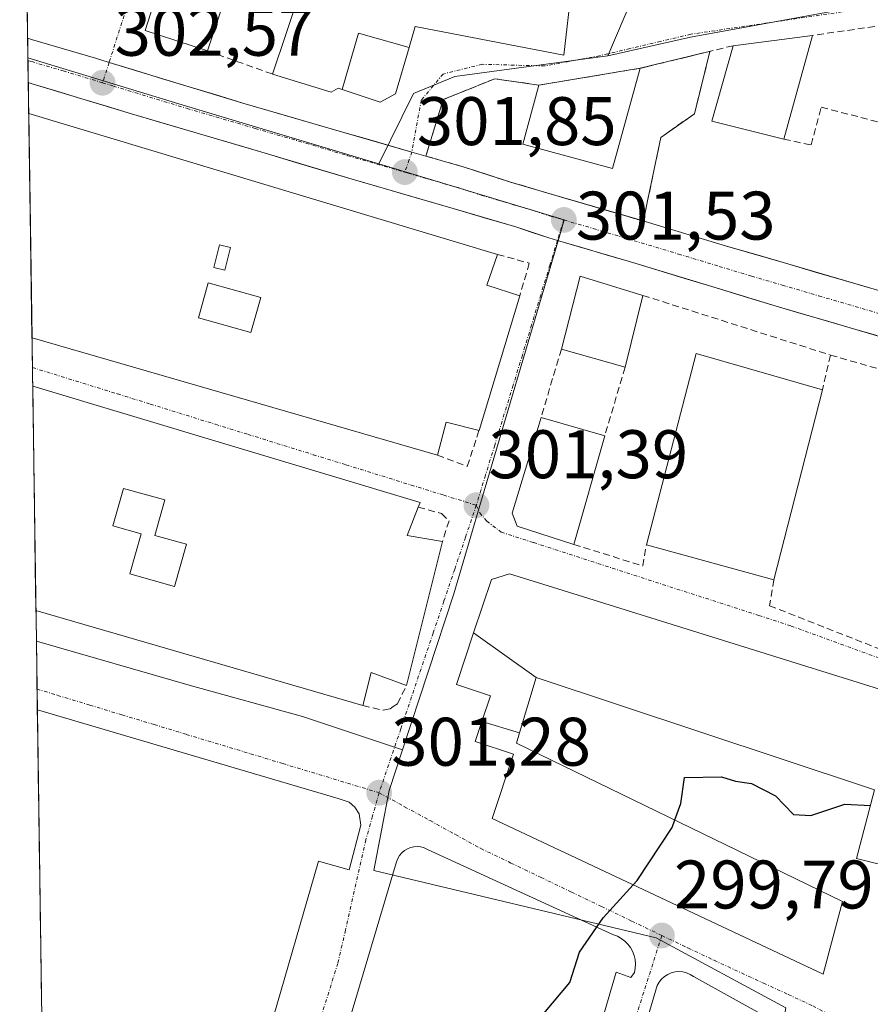
# Model space of a CAD drawing. Units: metres. Extents: x 601397 to 604869, y 4675960 to 4678324.
# Drawn here: x 601405 to 601529, y 4677481 to 4677624 of the extents above; entities that cross this region are included whole.
import ezdxf
from ezdxf.enums import TextEntityAlignment as Align

# ---------------------------------------------------------------- set-up
doc = ezdxf.new("R2010")
doc.units = ezdxf.units.M
doc.header["$MEASUREMENT"] = 0
doc.linetypes.add('TRAZO_Y_PUNTO', pattern=[1, 0.5, -0.25, 0, -0.25])
doc.linetypes.add('TRAZOSX2', pattern=[1.5, 1, -0.5])
for name, color, linetype, lineweight in [('Carretera de calzada única', 19, 'Continuous', 13), ('Carretera de calzada única Cxs', 19, 'Continuous', 13), ('Carretera de calzada única eje', 19, 'TRAZO_Y_PUNTO', 0), ('Carátula', 7, 'Continuous', 5), ('Curva de nivel maestra', 36, 'Continuous', 30), ('Edificación', 1, 'Continuous', 13), ('Edificación Cxs', 1, 'Continuous', 13), ('Elemento construido', 1, 'Continuous', 0), ('Municipio CxS', 142, 'Continuous', 0), ('Muro lineal', 1, 'TRAZOSX2', 13), ('Núcleo urbano CxS', 19, 'Continuous', 0), ('Punto de cota en terreno', 7, 'Continuous', 0), ('Rótulo de punto de cota en terreno', 19, 'Continuous', 0), ('Vía urbana eje', 5, 'TRAZO_Y_PUNTO', 0), ('Área de servicio', 254, 'TRAZOSX2', 0), ('Área de servicio Cxs', 254, 'Continuous', 0)]:
    doc.layers.add(name, color=color, linetype=linetype, lineweight=lineweight)
doc.styles.add('Arial', font='txt', dxfattribs={"height": 0.2})

# ---------------------------------------------------------------- blocks, each defined once
blk = doc.blocks.new('5PATER')
at = {"layer": 'Carátula', "linetype": 'Continuous', "lineweight": 5}
h = blk.add_hatch(color=250, dxfattribs=at)
edge = h.paths.add_edge_path()
edge.add_ellipse((0, 0.01), major_axis=(-1.33, -1.34), ratio=0.999422, start_angle=0, end_angle=360)
blk = doc.blocks.new('*U217')
at = {"layer": 'Edificación Cxs', "color": 1, "linetype": 'Continuous', "lineweight": 13}
for points in [[(601407.4193, 4677538.1903, 302.3768), (601406.9471, 4677570.9379, 302.4636), (601463.5101, 4677553.9801, 301.553), (601463.2401, 4677553.3001, 301.5742), (601461.6001, 4677549.1401, 301.6347), (601466.7601, 4677548.2601, 301.4146), (601461.5301, 4677527.2601, 301.4278), (601456.3601, 4677529.1701, 301.6999), (601455.1201, 4677524.3501, 301.6142), (601407.4193, 4677538.1903, 302.3768)], [(601429.4001, 4677547.8701, 302.5871), (601424.7701, 4677549.1701, 302.5726), (601426.2201, 4677554.3301, 302.4147), (601420.1801, 4677556.0301, 302.4147), (601418.6401, 4677550.5601, 302.4852), (601422.7701, 4677549.4001, 302.5357), (601421.1201, 4677543.5301, 302.5316), (601427.6601, 4677541.7001, 302.398), (601429.4001, 4677547.8701, 302.5871)]]:
    blk.add_polyline3d(points, close=True, dxfattribs=at)
blk = doc.blocks.new('*U218')
at = {"layer": 'Edificación Cxs', "color": 1, "linetype": 'Continuous', "lineweight": 13}
for points in [[(601406.8457, 4677577.9713, 302.4539), (601406.3739, 4677610.7089, 302.7783), (601474.8001, 4677590.1701, 301.7552), (601473.2301, 4677585.7001, 301.7617), (601478.0501, 4677584.1101, 301.5988), (601472.1001, 4677564.4701, 301.4385), (601467.3001, 4677565.7101, 301.6045), (601466.0501, 4677560.8801, 301.534), (601406.8501, 4677577.9701, 302.454), (601406.8457, 4677577.9713, 302.4539)], [(601435.8401, 4677591.1601, 302.212), (601434.2101, 4677591.5701, 302.2531), (601433.3801, 4677588.2601, 302.2294), (601435.0101, 4677587.8501, 302.1538), (601435.8401, 4677591.1601, 302.212)], [(601440.2301, 4677583.8601, 302.0102), (601432.5601, 4677586.0101, 302.128), (601431.1301, 4677580.9101, 302.0538), (601438.8101, 4677578.7601, 302.0444), (601440.2301, 4677583.8601, 302.0102)]]:
    blk.add_polyline3d(points, close=True, dxfattribs=at)
blk = doc.blocks.new('*U229')
at = {"layer": 'Edificación', "color": 1, "linetype": 'Continuous', "lineweight": 13}
for points in [[(601406.947, 4677570.9379, 302.4636)], [(601406.9471, 4677570.9379, 302.4636), (601463.5101, 4677553.9801, 301.553), (601463.2401, 4677553.3001, 301.5742), (601461.6001, 4677549.1401, 301.6347), (601466.7601, 4677548.2601, 301.4146), (601461.5301, 4677527.2601, 301.4278), (601456.3601, 4677529.1701, 301.6999), (601455.1201, 4677524.3501, 301.6142), (601407.419, 4677538.1904, 302.3768)]]:
    blk.add_polyline3d(points, dxfattribs=at)
blk = doc.blocks.new('*U230')
at = {"layer": 'Edificación', "color": 1, "linetype": 'Continuous', "lineweight": 13}
for points in [[(601406.3738, 4677610.7089, 302.7783)], [(601406.3739, 4677610.7089, 302.7783), (601474.8001, 4677590.1701, 301.7552), (601473.2301, 4677585.7001, 301.7617), (601478.0501, 4677584.1101, 301.5988), (601472.1001, 4677564.4701, 301.4385), (601467.3001, 4677565.7101, 301.6045), (601466.0501, 4677560.8801, 301.534), (601406.8501, 4677577.9701, 302.454), (601406.8456, 4677577.9713, 302.4539)]]:
    blk.add_polyline3d(points, dxfattribs=at)
blk = doc.blocks.new('*U231')
at = {"layer": 'Elemento construido', "color": 1, "linetype": 'Continuous', "lineweight": 0}
blk.add_polyline3d([(601441.9801, 4677314.1901, 295.0037), (601492.1301, 4677485.4501, 299.6614), (601494.2501, 4677484.6601, 299.6512), (601494.7901, 4677485.3801, 299.6679), (601494.9001, 4677486.0001, 299.6807), (601494.9301, 4677486.6301, 299.6934), (601494.8801, 4677487.2601, 299.706), (601494.7301, 4677487.8801, 299.7185), (601494.5001, 4677488.4701, 299.7306), (601494.2001, 4677489.0201, 299.746), (601493.8201, 4677489.5301, 299.7616), (601493.3701, 4677489.9701, 299.7766), (601492.8601, 4677490.3601, 299.7915), (601492.3101, 4677490.6701, 299.8053), (601491.7201, 4677490.8901, 299.8172), (601464.5601, 4677503.3501, 301.0022), (601464.1001, 4677503.5701, 301.014), (601463.6101, 4677503.7101, 301.026), (601463.1101, 4677503.7601, 301.0356), (601462.6001, 4677503.7301, 301.0433), (601462.1101, 4677503.6201, 301.0483), (601461.6401, 4677503.4301, 301.0521), (601461.2001, 4677503.1601, 301.0524), (601460.8201, 4677502.8201, 301.0491), (601460.5001, 4677502.4301, 301.0444), (601460.2501, 4677501.9901, 301.0382), (601460.0701, 4677501.5101, 301.031), (601418.6101, 4677362.2401, 296.0731)], dxfattribs=at)

msp = doc.modelspace()

# ---------------------------------------------------------------- linework, layer by layer
at = {"layer": 'Carretera de calzada única', "color": 19, "linetype": 'Continuous', "lineweight": 13}
for points in [[(601406.22, 4677621.71), (601406.26, 4677618.47)], [(601418.1, 4677618.17), (601416.1, 4677618.78), (601406.76, 4677621.55), (601406.22, 4677621.71)], [(601406.26, 4677618.47), (601406.31, 4677615.23)], [(601462.29, 4677605.11), (601452.38, 4677607.98), (601437.62, 4677612.26), (601418.1, 4677618.17)], [(601406.31, 4677615.23), (601406.85, 4677615.07), (601421.35, 4677610.68), (601441.24, 4677604.83), (601453.57, 4677601.15), (601468.33, 4677596.87), (601477.46, 4677594.17), (601482.28, 4677592.59), (601483.56, 4677592.21)], [(601618.81, 4677558.97), (601614.95, 4677559.91), (601595.62, 4677565.19), (601573.59, 4677571.73), (601549.78, 4677579.16), (601539.21, 4677582.31), (601529.77, 4677585.09), (601517.19, 4677588.77), (601508.24, 4677591.39), (601495.23, 4677595.29), (601482.84, 4677598.9), (601476.53, 4677600.77), (601469.77, 4677602.95), (601462.29, 4677605.11)], [(601483.56, 4677592.21), (601494.23, 4677589.06), (601506.11, 4677585.46), (601515.5, 4677582.61), (601526.26, 4677579.46), (601537.96, 4677576.01), (601548.28, 4677573), (601571.98, 4677565.79), (601592.87, 4677559.63), (601613.28, 4677553.77), (601617.2, 4677552.62)]]:
    msp.add_lwpolyline(points, dxfattribs=at)
at = {"layer": 'Carretera de calzada única Cxs', "color": 19, "linetype": 'Continuous', "lineweight": 13}
msp.add_polyline3d([(601530.16, 4677578.31, 300.95), (601526.26, 4677579.46, 301.03), (601522.67, 4677580.51, 301.07), (601519.09, 4677581.56, 301.12), (601515.5, 4677582.61, 301.16), (601510.81, 4677584.04, 301.17), (601506.11, 4677585.46, 301.24), (601502.15, 4677586.66, 301.3), (601498.19, 4677587.86, 301.33), (601494.23, 4677589.06, 301.38), (601490.67, 4677590.11, 301.44), (601487.12, 4677591.16, 301.46), (601483.56, 4677592.21, 301.5), (601482.28, 4677592.59, 301.51), (601479.87, 4677593.38, 301.56), (601477.46, 4677594.17, 301.61), (601472.9, 4677595.52, 301.72), (601468.33, 4677596.87, 301.77), (601464.64, 4677597.94, 301.78), (601460.95, 4677599.01, 301.81), (601457.26, 4677600.08, 301.87), (601453.57, 4677601.15, 301.96), (601449.46, 4677602.38, 302.01), (601445.35, 4677603.6, 302.05), (601441.24, 4677604.83, 302.13), (601437.26, 4677606, 302.24), (601433.28, 4677607.17, 302.3), (601429.31, 4677608.34, 302.33), (601425.33, 4677609.51, 302.42), (601421.35, 4677610.68, 302.5), (601417.73, 4677611.78, 302.59), (601414.1, 4677612.88, 302.61), (601410.48, 4677613.97, 302.65), (601406.85, 4677615.07, 302.72), (601406.31, 4677615.23, 302.73), (601406.22, 4677621.71, 302.8), (601406.76, 4677621.55, 302.8), (601411.43, 4677620.16, 302.71), (601416.1, 4677618.78, 302.58), (601418.1, 4677618.17, 302.55), (601422, 4677616.99, 302.51), (601425.91, 4677615.81, 302.51), (601429.81, 4677614.62, 302.42), (601433.72, 4677613.44, 302.32), (601437.62, 4677612.26, 302.27), (601441.31, 4677611.19, 302.25), (601445, 4677610.12, 302.16), (601448.69, 4677609.05, 302.07), (601452.38, 4677607.98, 302), (601455.68, 4677607.02, 301.96), (601458.99, 4677606.07, 301.93), (601462.29, 4677605.11, 301.9), (601466.03, 4677604.03, 301.83), (601469.77, 4677602.95, 301.77), (601473.15, 4677601.86, 301.74), (601476.53, 4677600.77, 301.7), (601479.69, 4677599.84, 301.67), (601482.84, 4677598.9, 301.58), (601486.97, 4677597.7, 301.5), (601491.1, 4677596.49, 301.46), (601495.23, 4677595.29, 301.41), (601499.57, 4677593.99, 301.32), (601503.9, 4677592.69, 301.27), (601508.24, 4677591.39, 301.26), (601512.72, 4677590.08, 301.23), (601517.19, 4677588.77, 301.15), (601521.38, 4677587.54, 301.1), (601525.58, 4677586.32, 301.07), (601529.77, 4677585.09, 301.03)], dxfattribs=at)
at = {"layer": 'Carretera de calzada única eje', "color": 19, "linetype": 'TRAZO_Y_PUNTO', "lineweight": 0}
for points in [[(601406.26, 4677618.47), (601406.8, 4677618.3), (601411.41, 4677616.94), (601417.14, 4677615.21)], [(601417.14, 4677615.21), (601418.72, 4677614.73), (601429.48, 4677611.47), (601439.43, 4677608.54), (601446.81, 4677606.4), (601452.97, 4677604.57), (601461.26, 4677602.17)], [(601461.26, 4677602.17), (601461.8, 4677602.01), (601469.05, 4677599.91), (601472.43, 4677598.82), (601476.99, 4677597.47), (601480.15, 4677596.53), (601482.56, 4677595.74), (601484.47, 4677595.19)], [(601484.47, 4677595.19), (601488.75, 4677593.94), (601494.73, 4677592.17), (601501.23, 4677590.22), (601507.17, 4677588.42), (601511.87, 4677587), (601516.34, 4677585.69), (601521.72, 4677584.11), (601528.01, 4677582.28), (601533.86, 4677580.55), (601538.58, 4677579.16), (601543.87, 4677577.58), (601549.03, 4677576.08), (601560.93, 4677572.36), (601572.78, 4677568.76), (601583.23, 4677565.68), (601594.24, 4677562.41), (601604.45, 4677559.48), (601614.11, 4677556.84), (601617.93, 4677555.64)]]:
    msp.add_lwpolyline(points, dxfattribs=at)
at = {"layer": 'Curva de nivel maestra', "color": 36, "linetype": 'Continuous', "lineweight": 30}
for points in [[(601500.69, 4677507.64, 300), (601501.54, 4677510.02, 300), (601502.1, 4677513.85, 300), (601507.49, 4677513.91, 300), (601509.54, 4677513.29, 300), (601511.88, 4677512.97, 300), (601515.39, 4677511.15, 300), (601518.02, 4677508.45, 300), (601520.52, 4677508.28, 300), (601525.5, 4677509.92, 300), (601529.24, 4677509.77, 300)], [(601494.6, 4677498.17, 300), (601495.18, 4677498.8, 300), (601500.29, 4677506.52, 300), (601500.69, 4677507.64, 300)], [(601408.36, 4677472.79, 300), (601409.43, 4677472.72, 300), (601413.93, 4677472.77, 300), (601416.98, 4677473.18, 300), (601422.6, 4677473, 300), (601426.54, 4677472.64, 300), (601431.61, 4677473.12, 300), (601437.1, 4677473.52, 300), (601440.81, 4677474.4, 300), (601444.13, 4677474.54, 300), (601450.38, 4677472.71, 300), (601454.91, 4677470.81, 300), (601462.8, 4677471.2, 300), (601472.77, 4677472.16, 300), (601478.02, 4677475.16, 300), (601485.35, 4677483.9, 300), (601486.77, 4677488.35, 300), (601490.24, 4677493.36, 300), (601494.6, 4677498.17, 300)]]:
    msp.add_polyline3d(points, dxfattribs=at)
at = {"layer": 'Edificación', "color": 1, "linetype": 'Continuous', "lineweight": 13}
for points in [[(601450.46, 4677643.76, 305.79), (601456.15, 4677641.53, 304.93), (601454.07, 4677636.34, 302.45), (601448.32, 4677638.12, 302.89), (601434.26, 4677642.44, 303.6), (601430.49, 4677630.37, 303.17), (601435.48, 4677628.98, 303.01), (601432.49, 4677619.85, 302.66), (601423.36, 4677622.84, 302.75), (601426.35, 4677632.14, 303.34), (601429.77, 4677644.21, 303.84), (601431.51, 4677649.21, 304.33), (601450.46, 4677643.76, 305.79)], [(601452.14, 4677614.23, 302.36), (601451.55, 4677614.43, 302.36), (601450.53, 4677613.82, 302.33), (601441.95, 4677616.48, 302.48), (601446.07, 4677628.83, 303.14)], [(601485.59, 4677629.01, 303.88), (601484.46, 4677619.25, 303.69), (601462.78, 4677623.42, 303.76), (601461.89, 4677620.36, 303.36)], [(601452.14, 4677614.23, 302.36), (601454.51, 4677622.43, 302.71), (601461.89, 4677620.36, 303.36)], [(601452.14, 4677614.23, 302.36), (601454.51, 4677622.43, 302.71), (601461.89, 4677620.36, 303.36)], [(601520.78, 4677622.13, 304.02), (601516.58, 4677606.98, 301.85), (601506.09, 4677609.6, 301.84), (601509.19, 4677620.62, 303.29), (601520.78, 4677622.13, 304.02)], [(601461.89, 4677620.36, 303.36), (601459.92, 4677613.62, 302.44), (601457.68, 4677612.39, 302.31), (601452.14, 4677614.23, 302.36)], [(601495.62, 4677617.33, 302.55), (601491.58, 4677602.69, 301.85), (601478.49, 4677606.26, 302.02), (601480.82, 4677614.87, 303.16), (601495.62, 4677617.33, 302.55)], [(601406.37, 4677610.71, 302.78), (601406.85, 4677577.97, 302.45)], [(601435.84, 4677591.16, 302.21), (601434.21, 4677591.57, 302.25), (601433.38, 4677588.26, 302.23)], [(601435.84, 4677591.16, 302.21), (601434.21, 4677591.57, 302.25), (601433.38, 4677588.26, 302.23)], [(601433.38, 4677588.26, 302.23), (601435.01, 4677587.85, 302.15), (601435.84, 4677591.16, 302.21)], [(601433.38, 4677588.26, 302.23), (601435.01, 4677587.85, 302.15), (601435.84, 4677591.16, 302.21)], [(601496.03, 4677584.19, 301.5), (601493.43, 4677573.69, 301.74), (601484.12, 4677576.35, 301.58), (601486.89, 4677587.01, 301.49), (601496.03, 4677584.19, 301.5)], [(601440.23, 4677583.86, 302.01), (601432.56, 4677586.01, 302.13), (601431.13, 4677580.91, 302.05)], [(601440.23, 4677583.86, 302.01), (601432.56, 4677586.01, 302.13), (601431.13, 4677580.91, 302.05)], [(601431.13, 4677580.91, 302.05), (601438.81, 4677578.76, 302.04), (601440.23, 4677583.86, 302.01)], [(601431.13, 4677580.91, 302.05), (601438.81, 4677578.76, 302.04), (601440.23, 4677583.86, 302.01)], [(601522.23, 4677570.4, 300.45), (601515.14, 4677542.69, 300.38), (601496.53, 4677547.8, 301.14), (601503.78, 4677575.69, 301.5), (601522.23, 4677570.4, 300.45)], [(601406.95, 4677570.94, 302.46), (601407.42, 4677538.19, 302.38)], [(601490.46, 4677563.71, 301.62), (601485.94, 4677547.85, 301.27), (601477.67, 4677550.53, 301.36), (601476.93, 4677552.39, 301.41), (601481.15, 4677566.35, 301.54), (601490.46, 4677563.71, 301.62)], [(601429.4, 4677547.87, 302.59), (601424.77, 4677549.17, 302.57), (601426.22, 4677554.33, 302.41), (601420.18, 4677556.03, 302.41), (601418.64, 4677550.56, 302.49), (601422.77, 4677549.4, 302.54), (601421.12, 4677543.53, 302.53)], [(601429.4, 4677547.87, 302.59), (601424.77, 4677549.17, 302.57), (601426.22, 4677554.33, 302.41), (601420.18, 4677556.03, 302.41), (601418.64, 4677550.56, 302.49), (601422.77, 4677549.4, 302.54), (601421.12, 4677543.53, 302.53)], [(601421.12, 4677543.53, 302.53), (601427.66, 4677541.7, 302.4), (601429.4, 4677547.87, 302.59)], [(601421.12, 4677543.53, 302.53), (601427.66, 4677541.7, 302.4), (601429.4, 4677547.87, 302.59)], [(601471.31, 4677534.92, 301.54), (601473.92, 4677542.73, 301.42), (601476.57, 4677543.55, 301.39), (601483.62, 4677541.35, 301.19), (601533.55, 4677525.78, 300.29), (601556.63, 4677519.25, 300.09), (601556.37, 4677518.33, 300.09), (601553.54, 4677508.5, 299.77), (601553.21, 4677507.35, 299.77), (601550.1, 4677496.17, 299.72), (601544.57, 4677498.23, 299.78), (601548.02, 4677509.44, 299.97), (601541.64, 4677511.3, 300.17), (601538.39, 4677499.26, 299.77), (601527.21, 4677502.01, 299.68), (601529.84, 4677512.05, 300.3), (601528.8, 4677512.39, 300.37), (601528.68, 4677512.43, 300.38), (601480.45, 4677528.44, 301.28)], [(601472.53, 4677522.01, 301.42), (601473.78, 4677525.76, 301.49), (601468.81, 4677527.42, 301.49), (601471.31, 4677534.92, 301.54)], [(601471.31, 4677534.92, 301.54), (601480.45, 4677528.44, 301.28)], [(601471.31, 4677534.92, 301.54), (601480.45, 4677528.44, 301.28)], [(601480.45, 4677528.44, 301.28), (601478.03, 4677520.33, 301)], [(601478.03, 4677520.33, 301), (601477.59, 4677518.84, 300.95), (601525.18, 4677495.76, 299.74), (601522.32, 4677485.14, 299.55), (601474, 4677507.85, 300.79), (601477.12, 4677517.22, 300.92), (601471.55, 4677519.08, 301.37), (601472.53, 4677522.01, 301.42)], [(601478.03, 4677520.33, 301), (601472.53, 4677522.01, 301.42)], [(601478.03, 4677520.33, 301), (601472.53, 4677522.01, 301.42)]]:
    msp.add_polyline3d(points, dxfattribs=at)
at = {"layer": 'Edificación Cxs', "color": 1, "linetype": 'Continuous', "lineweight": 13}
for points in [[(601450.46, 4677643.76, 305.79), (601456.15, 4677641.53, 304.93), (601454.07, 4677636.34, 302.45), (601448.32, 4677638.12, 302.89), (601434.26, 4677642.44, 303.6), (601430.49, 4677630.37, 303.17), (601435.48, 4677628.98, 303.01), (601432.49, 4677619.85, 302.66), (601423.36, 4677622.84, 302.75), (601426.35, 4677632.14, 303.34), (601429.77, 4677644.21, 303.84), (601431.51, 4677649.21, 304.33), (601450.46, 4677643.76, 305.79)], [(601461.89, 4677620.36, 303.36), (601459.92, 4677613.62, 302.44), (601457.68, 4677612.39, 302.31), (601452.14, 4677614.23, 302.36), (601454.51, 4677622.43, 302.71), (601461.89, 4677620.36, 303.36)], [(601520.78, 4677622.13, 304.02), (601516.58, 4677606.98, 301.85), (601506.09, 4677609.6, 301.84), (601509.19, 4677620.62, 303.29), (601520.78, 4677622.13, 304.02)], [(601495.62, 4677617.33, 302.55), (601491.58, 4677602.69, 301.85), (601478.49, 4677606.26, 302.02), (601480.82, 4677614.87, 303.16), (601495.62, 4677617.33, 302.55)], [(601435.84, 4677591.16, 302.21), (601435.01, 4677587.85, 302.15), (601433.38, 4677588.26, 302.23), (601434.21, 4677591.57, 302.25), (601435.84, 4677591.16, 302.21)], [(601496.03, 4677584.19, 301.5), (601493.43, 4677573.69, 301.74), (601484.12, 4677576.35, 301.58), (601486.89, 4677587.01, 301.49), (601496.03, 4677584.19, 301.5)], [(601440.23, 4677583.86, 302.01), (601438.81, 4677578.76, 302.04), (601431.13, 4677580.91, 302.05), (601432.56, 4677586.01, 302.13), (601440.23, 4677583.86, 302.01)], [(601522.23, 4677570.4, 300.45), (601515.14, 4677542.69, 300.38), (601496.53, 4677547.8, 301.14), (601503.78, 4677575.69, 301.5), (601522.23, 4677570.4, 300.45)], [(601490.46, 4677563.71, 301.62), (601485.94, 4677547.85, 301.27), (601477.67, 4677550.53, 301.36), (601476.93, 4677552.39, 301.41), (601481.15, 4677566.35, 301.54), (601490.46, 4677563.71, 301.62)], [(601429.4, 4677547.87, 302.59), (601427.66, 4677541.7, 302.4), (601421.12, 4677543.53, 302.53), (601422.77, 4677549.4, 302.54), (601418.64, 4677550.56, 302.49), (601420.18, 4677556.03, 302.41), (601426.22, 4677554.33, 302.41), (601424.77, 4677549.17, 302.57), (601429.4, 4677547.87, 302.59)], [(601480.45, 4677528.44, 301.28), (601471.31, 4677534.92, 301.54), (601473.92, 4677542.73, 301.42), (601476.57, 4677543.55, 301.39), (601483.62, 4677541.35, 301.19), (601533.55, 4677525.78, 300.29), (601556.63, 4677519.25, 300.09), (601556.37, 4677518.33, 300.09), (601553.54, 4677508.5, 299.77), (601553.21, 4677507.35, 299.77), (601550.1, 4677496.17, 299.72), (601544.57, 4677498.23, 299.78), (601548.02, 4677509.44, 299.97), (601541.64, 4677511.3, 300.17), (601538.39, 4677499.26, 299.77), (601527.21, 4677502.01, 299.68), (601529.84, 4677512.05, 300.3), (601528.8, 4677512.39, 300.37), (601528.68, 4677512.43, 300.38), (601480.45, 4677528.44, 301.28)], [(601480.45, 4677528.44, 301.28), (601478.03, 4677520.33, 301), (601472.53, 4677522.01, 301.42), (601473.78, 4677525.76, 301.49), (601468.81, 4677527.42, 301.49), (601471.31, 4677534.92, 301.54), (601480.45, 4677528.44, 301.28)], [(601478.03, 4677520.33, 301), (601477.59, 4677518.84, 300.95), (601525.18, 4677495.76, 299.74), (601522.32, 4677485.14, 299.55), (601474, 4677507.85, 300.79), (601477.12, 4677517.22, 300.92), (601471.55, 4677519.08, 301.37), (601472.53, 4677522.01, 301.42), (601478.03, 4677520.33, 301)]]:
    msp.add_polyline3d(points, close=True, dxfattribs=at)
msp.add_polyline3d([(601485.59, 4677629.01, 303.88), (601484.46, 4677619.25, 303.69), (601462.78, 4677623.42, 303.76), (601461.89, 4677620.36, 303.36), (601461.89, 4677620.36, 303.36), (601454.51, 4677622.43, 302.71), (601452.14, 4677614.23, 302.36), (601451.55, 4677614.43, 302.36), (601450.53, 4677613.82, 302.33), (601441.95, 4677616.48, 302.48), (601446.07, 4677628.83, 303.14)], dxfattribs=at)
at = {"layer": 'Elemento construido', "color": 1, "linetype": 'Continuous', "lineweight": 0}
for points in [[(601409.85, 4677369.44, 296.21), (601414.36, 4677384.27, 296.62), (601418.6, 4677383.21, 296.56), (601419.93, 4677388.26, 296.71), (601415.68, 4677389.32, 296.75), (601431.6, 4677441.89, 298.65), (601435.56, 4677440.75, 298.58), (601438.52, 4677450.98, 298.99), (601434.37, 4677452.18, 299.04), (601448.67, 4677501.61, 301.06), (601453.16, 4677500.38, 300.97), (601454.87, 4677506.86, 301.16), (601454.59, 4677508.54, 301.2), (601453.99, 4677509.5, 301.24), (601453.13, 4677510.25, 301.26), (601451.52, 4677510.79, 301.29), (601407.63, 4677523.71, 302.08)], [(601527, 4677471.73, 299.44), (601503.41, 4677484.81, 299.67), (601502.93, 4677485.11, 299.68), (601502.41, 4677485.33, 299.69), (601501.85, 4677485.46, 299.7), (601501.29, 4677485.5, 299.71), (601500.72, 4677485.46, 299.7), (601500.17, 4677485.32, 299.7), (601499.65, 4677485.09, 299.69), (601499.17, 4677484.79, 299.68), (601498.74, 4677484.41, 299.68), (601498.39, 4677483.97, 299.67), (601498.1, 4677483.48, 299.66), (601447.43, 4677311.68, 295.03)]]:
    msp.add_polyline3d(points, dxfattribs=at)
at = {"layer": 'Municipio CxS', "color": 142, "linetype": 'Continuous', "lineweight": 0}
msp.add_polyline3d([(601408.27, 4677479.19, 300.22), (601408.2, 4677484.19, 300.44), (601408.13, 4677489.18, 300.73), (601408.05, 4677494.18, 301.46), (601407.98, 4677499.18, 301.35), (601407.91, 4677504.17, 301.29), (601407.84, 4677509.17, 301.46), (601407.77, 4677514.16, 301.75), (601407.69, 4677519.16, 302.04), (601407.62, 4677524.16, 302.08), (601407.55, 4677529.15, 302.16), (601407.48, 4677534.15, 302.24), (601407.41, 4677539.14, 302.39), (601407.33, 4677544.14, 302.44), (601407.26, 4677549.14, 302.51), (601407.19, 4677554.13, 302.55), (601407.12, 4677559.13, 302.58), (601407.05, 4677564.12, 302.57), (601406.97, 4677569.12, 302.5), (601406.9, 4677574.12, 302.42), (601406.83, 4677579.11, 302.47), (601406.76, 4677584.11, 302.53), (601406.69, 4677589.1, 302.56), (601406.61, 4677594.1, 302.64), (601406.54, 4677599.1, 302.76), (601406.47, 4677604.09, 302.81), (601406.4, 4677609.09, 302.81), (601406.33, 4677614.08, 302.73), (601406.25, 4677619.08, 302.76), (601406.18, 4677624.08, 302.86), (601406.11, 4677629.07, 303.1)], dxfattribs=at)
at = {"layer": 'Muro lineal', "color": 1, "linetype": 'TRAZOSX2', "lineweight": 13}
for points in [[(601553.62, 4677626.82, 303.3), (601520.78, 4677622.13, 304.02)], [(601432.49, 4677619.85, 302.66), (601441.95, 4677616.48, 302.48)], [(601509.19, 4677620.62, 303.29), (601495.62, 4677617.33, 302.55)], [(601516.58, 4677606.98, 301.85), (601520.6, 4677606.14, 301.8), (601522.05, 4677611.64, 303.01), (601546.1, 4677605.46, 301.62), (601551.42, 4677620.09, 301.86)], [(601480.82, 4677614.87, 303.16), (601474.4, 4677615.8, 302.87), (601466.89, 4677612.76, 302.49)], [(601474.8, 4677590.17, 301.76), (601479.44, 4677588.88, 301.61), (601478.05, 4677584.11, 301.6)], [(601496.03, 4677584.19, 301.5), (601523.4, 4677575.48, 300.8)], [(601484.12, 4677576.35, 301.58), (601481.15, 4677566.35, 301.54)], [(601523.4, 4677575.48, 300.8), (601522.23, 4677570.4, 300.45)], [(601523.4, 4677575.48, 300.8), (601541.69, 4677570.25, 300.67)], [(601493.43, 4677573.69, 301.74), (601490.46, 4677563.71, 301.62)], [(601466.05, 4677560.88, 301.53), (601470.39, 4677559.24, 301.4), (601472.1, 4677564.47, 301.44)], [(601463.24, 4677553.3, 301.57), (601466.64, 4677552.34, 301.42), (601467.73, 4677551.3, 301.41), (601466.76, 4677548.26, 301.41)], [(601485.94, 4677547.85, 301.27), (601496.01, 4677544.71, 300.99), (601496.53, 4677547.8, 301.14)], [(601515.14, 4677542.69, 300.38), (601514.51, 4677538.9, 300.55), (601534.54, 4677531.04, 300.28)], [(601455.12, 4677524.35, 301.61), (601458.09, 4677523.64, 301.54), (601459.14, 4677523.85, 301.5), (601459.59, 4677524.17, 301.49), (601460.18, 4677524.6, 301.47), (601461.53, 4677527.26, 301.43)]]:
    msp.add_polyline3d(points, dxfattribs=at)
at = {"layer": 'Núcleo urbano CxS', "color": 19, "linetype": 'Continuous', "lineweight": 0}
for points in [[(601653.16, 4677645.84, 305.15), (601636.95, 4677649.51, 303.95), (601635.82, 4677637.69, 303.21), (601616.03, 4677638.09, 303.06), (601586.91, 4677634.7, 303.55), (601533.66, 4677627.49, 303.88), (601502.97, 4677621.87, 302.75), (601490.93, 4677619.13, 302.83), (601499.76, 4677639.98, 307.38), (601506.68, 4677644.6, 305.03), (601505.91, 4677653.9, 306.02), (601505.53, 4677658.44, 306.94), (601535.22, 4677667.67, 306.74), (601548.23, 4677671.71, 309.59), (601551.27, 4677661.58, 307.48), (601553.42, 4677654.41, 307.14), (601560.92, 4677654.98, 304.68), (601561.69, 4677663.41, 306.2), (601562.08, 4677667.67, 307.08), (601588.04, 4677669.4, 304.93), (601594.97, 4677691.33, 306.82), (601600.16, 4677702.87, 308.49), (601608.47, 4677750.44, 309.97)], [(601405.05, 4677702.62, 306.89), (601406.26, 4677618.83, 302.7)], [(601516.9, 4677480.2, 299.44), (601497.94, 4677490.46, 299.74), (601456.75, 4677500.24, 300.98), (601459, 4677511.95, 301.25), (601460.94, 4677517.87, 301.4), (601468.41, 4677540.65, 301.47), (601470.89, 4677549.04, 301.38), (601472.21, 4677553.53, 301.35), (601483.73, 4677592.49, 301.44), (601484.53, 4677595.23, 301.47), (601457.48, 4677603.36, 301.84), (601462.55, 4677613.63, 302.37), (601468.56, 4677616.12, 302.64), (601490.93, 4677619.13, 302.83), (601502.97, 4677621.87, 302.75), (601533.66, 4677627.49, 303.88), (601586.91, 4677634.7, 303.55), (601616.03, 4677638.09, 303.06), (601635.82, 4677637.69, 303.21), (601636.95, 4677649.51, 303.95), (601653.16, 4677645.84, 305.15)], [(601861.05, 4677587.57, 306), (601842.04, 4677597.3, 306.8), (601814.95, 4677609.07, 306.62), (601797.1, 4677615.94, 308.06), (601768.47, 4677623.59, 308.03), (601746.69, 4677627.29, 307.82), (601722.5, 4677632.32, 307.62), (601705.9, 4677636.41, 307.02), (601689.77, 4677639.45, 307), (601681.17, 4677640.84, 306.62), (601660.96, 4677644.08, 305.96), (601653.16, 4677645.84, 305.15), (601636.95, 4677649.51, 303.95), (601635.82, 4677637.69, 303.21), (601616.03, 4677638.09, 303.06), (601586.91, 4677634.7, 303.55), (601533.66, 4677627.49, 303.88), (601502.97, 4677621.87, 302.75), (601490.93, 4677619.13, 302.83)], [(601861.05, 4677587.57, 306), (601842.04, 4677597.3, 306.8), (601814.95, 4677609.07, 306.62), (601797.1, 4677615.94, 308.06), (601768.47, 4677623.59, 308.03), (601746.69, 4677627.29, 307.82), (601722.5, 4677632.32, 307.62), (601705.9, 4677636.41, 307.02), (601689.77, 4677639.45, 307), (601681.17, 4677640.84, 306.62), (601660.96, 4677644.08, 305.96), (601653.16, 4677645.84, 305.15), (601636.95, 4677649.51, 303.95), (601635.82, 4677637.69, 303.21), (601616.03, 4677638.09, 303.06), (601586.91, 4677634.7, 303.55), (601533.66, 4677627.49, 303.88), (601502.97, 4677621.87, 302.75), (601490.93, 4677619.13, 302.83)], [(601499.76, 4677639.98, 307.38), (601490.93, 4677619.13, 302.83)], [(601499.76, 4677639.98, 307.38), (601490.93, 4677619.13, 302.83)], [(601406.26, 4677618.83, 302.7), (601428.29, 4677612.13, 302.36), (601457.48, 4677603.36, 301.84)], [(601406.26, 4677618.83, 302.7), (601428.29, 4677612.13, 302.36), (601457.48, 4677603.36, 301.84)], [(601406.26, 4677618.83, 302.7), (601407.48, 4677533.71, 302.17)], [(601490.93, 4677619.13, 302.83), (601468.56, 4677616.12, 302.64), (601462.55, 4677613.63, 302.37), (601457.48, 4677603.36, 301.84)], [(601490.93, 4677619.13, 302.83), (601468.56, 4677616.12, 302.64), (601462.55, 4677613.63, 302.37), (601457.48, 4677603.36, 301.84)], [(601457.48, 4677603.36, 301.84), (601484.53, 4677595.23, 301.47), (601483.73, 4677592.49, 301.44), (601472.21, 4677553.53, 301.35), (601470.89, 4677549.04, 301.38), (601468.41, 4677540.65, 301.47), (601460.94, 4677517.87, 301.4)], [(601457.48, 4677603.36, 301.84), (601484.53, 4677595.23, 301.47), (601483.73, 4677592.49, 301.44), (601472.21, 4677553.53, 301.35), (601470.89, 4677549.04, 301.38), (601468.41, 4677540.65, 301.47), (601460.94, 4677517.87, 301.4)], [(601472.08, 4677098.39, 290.52), (601448.84, 4677292.53, 294.71), (601411.08, 4677284.38, 294.89), (601410.11, 4677351.23, 295.81), (601437.04, 4677445.87, 298.74), (601408.62, 4677454.74, 299.14), (601407.48, 4677533.71, 302.17), (601430.11, 4677527.2, 301.7), (601446.33, 4677522.74, 301.51), (601460.94, 4677517.87, 301.4), (601459, 4677511.95, 301.25), (601456.75, 4677500.24, 300.98), (601497.94, 4677490.46, 299.74), (601516.9, 4677480.2, 299.44), (601487.91, 4677323.69, 295.46), (601484.4, 4677304.78, 294.87), (601498.5, 4677306.26, 294.96), (601509.65, 4677307.42, 295.01), (601514.62, 4677307.84, 295.04), (601518.51, 4677308.16, 295.06), (601557.29, 4677311.39, 295.49), (601561.09, 4677311.7, 295.56), (601559.99, 4677263.62, 294.31), (601558.68, 4677217.89, 293.21)], [(601407.48, 4677533.71, 302.17), (601430.11, 4677527.2, 301.7), (601446.33, 4677522.74, 301.51), (601460.94, 4677517.87, 301.4)], [(601407.48, 4677533.71, 302.17), (601430.11, 4677527.2, 301.7), (601446.33, 4677522.74, 301.51), (601460.94, 4677517.87, 301.4)], [(601407.48, 4677533.71, 302.17), (601408.62, 4677454.74, 299.14)], [(601460.94, 4677517.87, 301.4), (601459, 4677511.95, 301.25), (601456.75, 4677500.24, 300.98), (601497.94, 4677490.46, 299.74), (601516.9, 4677480.2, 299.44)], [(601460.94, 4677517.87, 301.4), (601459, 4677511.95, 301.25), (601456.75, 4677500.24, 300.98), (601497.94, 4677490.46, 299.74), (601516.9, 4677480.2, 299.44)]]:
    msp.add_polyline3d(points, dxfattribs=at)
for points in [[(601457.48, 4677603.36, 301.84), (601428.29, 4677612.13, 302.36), (601406.26, 4677618.83, 302.7), (601405.05, 4677702.62, 306.89), (601446.1, 4677689.6, 310.19), (601434.56, 4677654.98, 305.29), (601462.26, 4677642.86, 307.11), (601467.45, 4677650.94, 307.63), (601468.51, 4677650.58, 307.35), (601471.63, 4677649.52, 306.37), (601499.76, 4677639.98, 307.38), (601490.93, 4677619.13, 302.83), (601468.56, 4677616.12, 302.64), (601462.55, 4677613.63, 302.37), (601457.48, 4677603.36, 301.84)], [(601460.94, 4677517.87, 301.4), (601446.33, 4677522.74, 301.51), (601430.11, 4677527.2, 301.7), (601407.48, 4677533.71, 302.17), (601406.26, 4677618.83, 302.7), (601428.29, 4677612.13, 302.36), (601457.48, 4677603.36, 301.84), (601484.53, 4677595.23, 301.47), (601483.73, 4677592.49, 301.44), (601472.21, 4677553.53, 301.35), (601470.89, 4677549.04, 301.38), (601468.41, 4677540.65, 301.47), (601460.94, 4677517.87, 301.4)]]:
    msp.add_polyline3d(points, close=True, dxfattribs=at)
at = {"layer": 'Vía urbana eje', "color": 5, "linetype": 'TRAZO_Y_PUNTO', "lineweight": 0}
for points in [[(601429.72, 4677654.36), (601418.1, 4677618.17)], [(601636.96, 4677640.77), (601623.32, 4677639.03), (601618.78, 4677638.46), (601600.59, 4677636.14), (601596.05, 4677635.57), (601591.5, 4677634.99), (601582.57, 4677633.75), (601578.1, 4677633.12), (601560.22, 4677630.64), (601555.76, 4677630.01), (601546.82, 4677628.77), (601503.02, 4677622.29), (601498.58, 4677621.25), (601494.13, 4677620.2), (601489.69, 4677619.16), (601484.99, 4677618.29), (601481.66, 4677617.67), (601472.57, 4677617.91), (601466.85, 4677616.49), (601463.68, 4677612.68), (601462.29, 4677605.11)], [(601418.1, 4677618.17), (601417.14, 4677615.21)], [(601462.29, 4677605.11), (601461.91, 4677604), (601461.26, 4677602.17)], [(601484.47, 4677595.19), (601483.8, 4677593.01), (601483.56, 4677592.21)], [(601483.56, 4677592.21), (601482.46, 4677588.62), (601481.11, 4677584.24), (601479.77, 4677579.86), (601478.43, 4677575.47), (601477.08, 4677571.09), (601474.4, 4677562.33), (601473.05, 4677557.94), (601471.71, 4677553.56)], [(601406.91, 4677573.66), (601419.34, 4677569.8), (601424.1, 4677568.33), (601433.62, 4677565.37), (601438.38, 4677563.9), (601447.9, 4677560.94), (601452.67, 4677559.47), (601462.19, 4677556.51), (601466.95, 4677555.04), (601471.71, 4677553.56)], [(601471.71, 4677553.56), (601470.13, 4677548.9), (601468.56, 4677544.24), (601466.98, 4677539.57), (601465.41, 4677534.91), (601462.25, 4677525.59), (601460.68, 4677520.93), (601457.52, 4677511.61)], [(601471.71, 4677553.56), (601472.21, 4677552.47), (601473.23, 4677551.23), (601475.35, 4677549.64), (601480.05, 4677548.11), (601512.95, 4677537.47), (601517.65, 4677535.94), (601534.35, 4677529.86), (601559.95, 4677522.25), (601578.75, 4677516.17), (601583.44, 4677514.65), (601588.14, 4677513.13), (601592.84, 4677511.6), (601606.94, 4677507.04)], [(601407.58, 4677526.73), (601410.6, 4677525.82), (601415.29, 4677524.4), (601419.98, 4677522.97), (601424.67, 4677521.55), (601429.37, 4677520.13), (601438.75, 4677517.29), (601443.45, 4677515.87), (601457.52, 4677511.61)], [(601457.52, 4677511.61), (601456.55, 4677508.17), (601455.58, 4677504.74), (601452.61, 4677491.54), (601451.49, 4677486.71), (601433.61, 4677429.61), (601422.81, 4677386.81), (601411.17, 4677347.13), (601410.22, 4677343.74)], [(601457.52, 4677511.61), (601461.23, 4677509.57), (601464.95, 4677507.54), (601468.66, 4677505.5), (601472.37, 4677503.47), (601476.77, 4677501.35), (601481.17, 4677499.24), (601485.58, 4677497.12), (601489.98, 4677495.01), (601494.38, 4677492.89), (601498.79, 4677490.77)], [(601498.79, 4677490.77), (601497.47, 4677486.63), (601496.14, 4677482.49), (601490.86, 4677465.93), (601489.53, 4677461.79), (601459.39, 4677365.4), (601441.21, 4677299.72)], [(601498.79, 4677490.77), (601502.6, 4677488.97), (601506.41, 4677487.16), (601513.63, 4677483.82), (601517.24, 4677482.16), (601520.85, 4677480.49), (601531.98, 4677474.61), (601535.69, 4677472.66), (601543.11, 4677468.74)]]:
    msp.add_lwpolyline(points, dxfattribs=at)
at = {"layer": 'Área de servicio', "color": 254, "linetype": 'TRAZOSX2', "lineweight": 0}
msp.add_polyline3d([(601496.1, 4677595.03, 301.4), (601496.66, 4677597.72, 301.48), (601498.64, 4677607.24, 301.87), (601503.54, 4677610.68, 301.88), (601505.82, 4677619.8, 302.67), (601505.48, 4677619.72, 302.63), (601495.62, 4677617.33, 302.55), (601480.82, 4677614.87, 303.16), (601474.4, 4677615.8, 302.87), (601470.5, 4677614.22, 302.51), (601466.89, 4677612.76, 302.49), (601464.34, 4677604.52, 301.87), (601469.77, 4677602.95, 301.77), (601476.53, 4677600.77, 301.7), (601482.84, 4677598.9, 301.58), (601492.37, 4677596.12, 301.45), (601496.1, 4677595.03, 301.4)], dxfattribs=at)
at = {"layer": 'Área de servicio Cxs', "color": 254, "linetype": 'Continuous', "lineweight": 0}
msp.add_polyline3d([(601496.1, 4677595.03, 301.4), (601492.37, 4677596.12, 301.45), (601482.84, 4677598.9, 301.58), (601476.53, 4677600.77, 301.7), (601469.77, 4677602.95, 301.77), (601464.34, 4677604.52, 301.87), (601466.89, 4677612.76, 302.49), (601470.5, 4677614.22, 302.51), (601474.4, 4677615.8, 302.87), (601480.82, 4677614.87, 303.16), (601495.62, 4677617.33, 302.55), (601505.48, 4677619.72, 302.63), (601505.82, 4677619.8, 302.67), (601503.54, 4677610.68, 301.88), (601498.64, 4677607.24, 301.87), (601496.66, 4677597.72, 301.48), (601496.1, 4677595.03, 301.4)], close=True, dxfattribs=at)

# ---------------------------------------------------------------- block references
at = {"layer": 'Edificación', "color": 1, "linetype": 'Continuous', "lineweight": 13}
for name in ['*U230', '*U229']:
    msp.add_blockref(name, (0, 0), dxfattribs=at)
at = {"layer": 'Edificación Cxs', "color": 1, "linetype": 'Continuous', "lineweight": 13}
for name in ['*U218', '*U217']:
    msp.add_blockref(name, (0, 0), dxfattribs=at)
at = {"layer": 'Elemento construido', "color": 1, "linetype": 'Continuous', "lineweight": 0}
msp.add_blockref('*U231', (0, 0), dxfattribs=at)
at = {"layer": 'Punto de cota en terreno', "linetype": 'Continuous', "lineweight": 0}
for p in [(601417.15, 4677615.21, 302.57), (601461.27, 4677602.17, 301.85), (601484.48, 4677595.19, 301.53), (601471.72, 4677553.56, 301.39), (601457.53, 4677511.61, 301.28), (601498.8, 4677490.77, 299.79)]:
    msp.add_blockref('5PATER', p, dxfattribs=at)

# ---------------------------------------------------------------- texts
at = {"layer": 'Rótulo de punto de cota en terreno', "color": 19, "linetype": 'Continuous', "lineweight": 0, "style": 'Arial'}
for s, p in [('302,57', (601418.91, 4677616.97)), ('301,85', (601463.03, 4677603.93)), ('301,53', (601486.24, 4677590.14)), ('301,39', (601473.48, 4677555.32)), ('301,28', (601459.29, 4677513.37)), ('299,79', (601500.56, 4677492.53))]:
    msp.add_text(s, height=7, dxfattribs=at).set_placement(p, align=Align.BOTTOM_LEFT)

doc.saveas('drawing.dxf')
